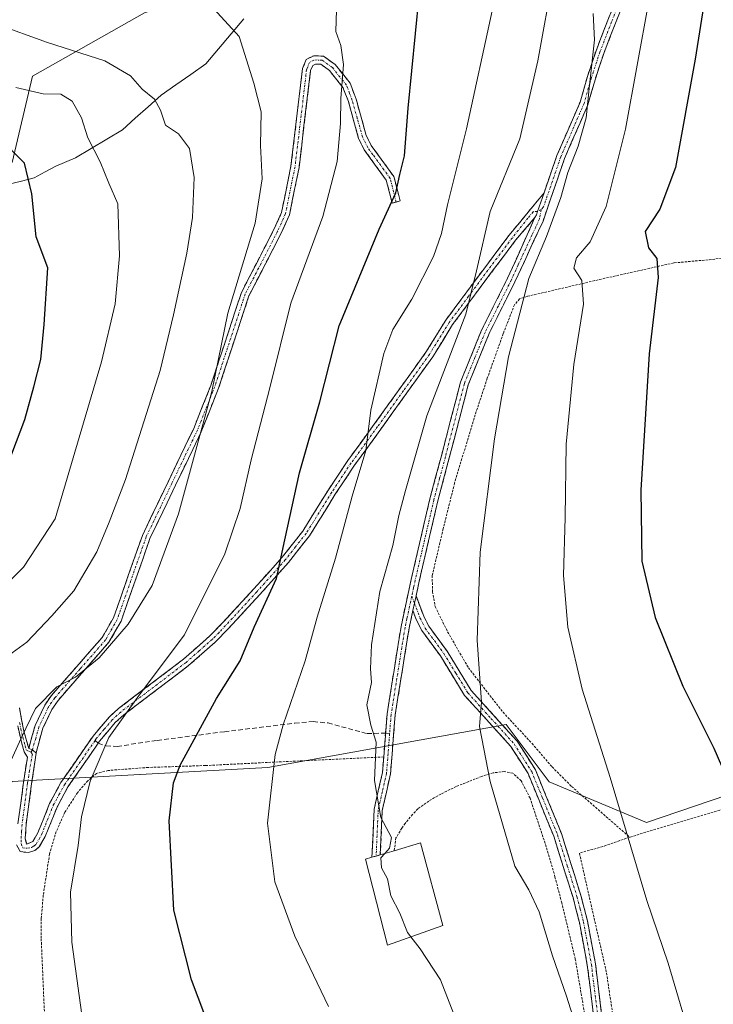
# Model space of a CAD drawing. Units: metres. Extents: x 620361 to 623793, y 4771135 to 4773509.
# Drawn here: x 621742 to 621890, y 4773127 to 4773338 of the extents above; entities that cross this region are included whole.
import ezdxf

# ---------------------------------------------------------------- set-up
doc = ezdxf.new("R2010")
doc.units = ezdxf.units.M
doc.header["$MEASUREMENT"] = 0
for name, pattern in [('TRAZO_Y_PUNTO', [1, 0.5, -0.25, 0, -0.25]), ('TRAZOS', [0.75, 0.5, -0.25]), ('TRAZOSX2', [1.5, 1, -0.5])]:
    doc.linetypes.add(name, pattern=pattern)
for name, color, linetype, lineweight in [('Alambrada', 19, 'TRAZOS', 0), ('Camino', 19, 'TRAZOSX2', 0), ('Camino Cxs', 19, 'Continuous', 0), ('Camino eje', 19, 'TRAZO_Y_PUNTO', 0), ('Corriente natural lineal', 142, 'Continuous', 13), ('Curva de nivel maestra', 36, 'Continuous', 30), ('Curva de nivel normal', 36, 'Continuous', 0), ('Edificación', 1, 'Continuous', 13), ('Edificación Cxs', 1, 'Continuous', 13), ('Pastizal CxS', 92, 'Continuous', 0), ('Prado CxS', 92, 'Continuous', 0), ('Senda', 19, 'TRAZOSX2', 0)]:
    doc.layers.add(name, color=color, linetype=linetype, lineweight=lineweight)

# ---------------------------------------------------------------- blocks, each defined once
blk = doc.blocks.new('*U153')
at = {"layer": 'Prado CxS', "color": 92, "linetype": 'Continuous', "lineweight": 0}
blk.add_polyline3d([(621716.29, 4773472.43, 573.81), (621888.67, 4773475.51, 565.47), (621887.71, 4773473.35, 565.61), (621877.28, 4773465.98, 563.32), (621874.82, 4773456.77, 563.52), (621871.75, 4773437.73, 563.31), (621846.59, 4773347.48, 557.26), (621842.3, 4773341.34, 556.08), (621835.55, 4773341.34, 553.54), (621812.84, 4773358.53, 547.13), (621803.03, 4773357.3, 544.56), (621785.43, 4773344.53, 540.6), (621768.25, 4773339.01, 538.04), (621744.31, 4773325.5, 530), (621739.97, 4773307.02, 524.54)], dxfattribs=at)
blk = doc.blocks.new('*U158')
at = {"layer": 'Pastizal CxS', "color": 92, "linetype": 'Continuous', "lineweight": 0}
blk.add_polyline3d([(621739.97, 4773307.02, 524.54), (621744.31, 4773325.5, 530), (621768.25, 4773339.01, 538.04), (621785.43, 4773344.53, 540.6), (621803.03, 4773357.3, 544.56), (621812.84, 4773358.53, 547.13), (621835.55, 4773341.34, 553.54), (621842.3, 4773341.34, 556.08), (621846.59, 4773347.48, 557.26), (621871.75, 4773437.73, 563.31), (621874.82, 4773456.77, 563.52), (621877.28, 4773465.98, 563.32), (621887.71, 4773473.35, 565.61), (621888.67, 4773475.51, 565.47)], dxfattribs=at)
blk = doc.blocks.new('*U164')
at = {"layer": 'Prado CxS', "color": 92, "linetype": 'Continuous', "lineweight": 0}
blk.add_polyline3d([(621739.97, 4773307.02, 524.54), (621744.31, 4773325.5, 530), (621768.25, 4773339.01, 538.04), (621785.43, 4773344.53, 540.6), (621803.03, 4773357.3, 544.56), (621812.84, 4773358.53, 547.13), (621835.55, 4773341.34, 553.54), (621842.3, 4773341.34, 556.08), (621846.59, 4773347.48, 557.26), (621871.75, 4773437.73, 563.31), (621874.82, 4773456.77, 563.52), (621877.28, 4773465.98, 563.32), (621887.71, 4773473.35, 565.61), (621888.67, 4773475.51, 565.47)], dxfattribs=at)
blk = doc.blocks.new('*U170')
at = {"layer": 'Curva de nivel normal', "color": 36, "linetype": 'Continuous', "lineweight": 0}
blk.add_polyline3d([(621861, 4773120.85, 565), (621858.42, 4773128.94, 565), (621855.4, 4773137.59, 565), (621852.6, 4773146.97, 565), (621850.4, 4773151.68, 565), (621847.36, 4773156.74, 565), (621842.09, 4773174.81, 565), (621839.84, 4773186.55, 565), (621840.24, 4773191.76, 565), (621839.31, 4773205, 565), (621839.99, 4773223.76, 565), (621843.01, 4773248.02, 565), (621846.03, 4773265.55, 565), (621850.39, 4773282.22, 565), (621854.17, 4773291.22, 565), (621857.22, 4773299.55, 565), (621858.68, 4773304.88, 565), (621860.91, 4773310.55, 565), (621862.6, 4773316.55, 565), (621863.31, 4773323.55, 565), (621864.42, 4773333.22, 565), (621864.14, 4773338.88, 565)], dxfattribs=at)
blk = doc.blocks.new('*U204')
at = {"layer": 'Curva de nivel normal', "color": 36, "linetype": 'Continuous', "lineweight": 0}
blk.add_polyline3d([(621809.27, 4773339.62, 545), (621809.1, 4773335.01, 545), (621810.18, 4773332.05, 545), (621810.76, 4773327.96, 545), (621810.2, 4773320.72, 545), (621810.15, 4773315.34, 545), (621809.4, 4773307.26, 545), (621806.33, 4773295.53, 545), (621799.54, 4773277, 545), (621795, 4773258.88, 545), (621791, 4773243.55, 545), (621788.66, 4773233.11, 545), (621785.4, 4773223.44, 545), (621776.78, 4773206.11, 545), (621767.07, 4773193.22, 545), (621760.62, 4773184.22, 545), (621756.62, 4773174.88, 545), (621754.78, 4773167.22, 545), (621754.09, 4773161.12, 545), (621752.46, 4773151.18, 545), (621752.69, 4773140.48, 545), (621756.14, 4773115.65, 545)], dxfattribs=at)
blk = doc.blocks.new('*U205')
at = {"layer": 'Curva de nivel normal', "color": 36, "linetype": 'Continuous', "lineweight": 0}
blk.add_polyline3d([(621876.03, 4773341.52, 570), (621871, 4773314.15, 570), (621866.92, 4773297.66, 570), (621863.46, 4773290.05, 570), (621860.58, 4773286.68, 570), (621860, 4773284.45, 570), (621861.72, 4773281.8, 570), (621862.05, 4773276.78, 570), (621859.98, 4773263.88, 570), (621858.33, 4773246.88, 570), (621858.15, 4773231.22, 570), (621857.76, 4773218.83, 570), (621858.7, 4773207.77, 570), (621861.74, 4773194.53, 570), (621867.74, 4773175.65, 570), (621875.58, 4773149.36, 570), (621880.11, 4773135.96, 570), (621885.81, 4773116.66, 570)], dxfattribs=at)
blk = doc.blocks.new('*U207')
at = {"layer": 'Curva de nivel normal', "color": 36, "linetype": 'Continuous', "lineweight": 0}
blk.add_polyline3d([(621807.53, 4773126.72, 555), (621800.4, 4773141.74, 555), (621796.07, 4773153.35, 555), (621794.5, 4773165.88, 555), (621796.13, 4773180.55, 555), (621797.84, 4773186.88, 555), (621802.54, 4773200.55, 555), (621805.16, 4773209.88, 555), (621809.07, 4773222.53, 555), (621812.63, 4773235.72, 555), (621815.51, 4773245.5, 555), (621816.64, 4773254.12, 555), (621819.4, 4773266.24, 555), (621821.32, 4773271.39, 555), (621825.38, 4773277.87, 555), (621829.97, 4773286.93, 555), (621831.72, 4773291.86, 555), (621832.98, 4773298.02, 555), (621837.08, 4773314.22, 555), (621842.52, 4773339.4, 555)], dxfattribs=at)
blk = doc.blocks.new('*U220')
at = {"layer": 'Curva de nivel normal', "color": 36, "linetype": 'Continuous', "lineweight": 0}
blk.add_polyline3d([(621730.28, 4773208.55, 530), (621742.41, 4773220.55, 530), (621749.14, 4773230.88, 530), (621759.05, 4773264.45, 530), (621762, 4773276.83, 530), (621762.9, 4773287.12, 530), (621762.51, 4773298.22, 530), (621760.6, 4773302.63, 530), (621758.77, 4773307.2, 530), (621756.1, 4773312.3, 530), (621754.76, 4773316.56, 530), (621752.8, 4773320.16, 530), (621750.37, 4773321.61, 530), (621746.62, 4773321.71, 530), (621740.74, 4773323.06, 530)], dxfattribs=at)
blk = doc.blocks.new('*U225')
at = {"layer": 'Curva de nivel normal', "color": 36, "linetype": 'Continuous', "lineweight": 0}
blk.add_polyline3d([(621738.34, 4773176.22, 540), (621741.9, 4773184.06, 540), (621744.94, 4773190.41, 540), (621749.5, 4773195, 540), (621753.5, 4773197.08, 540), (621758.53, 4773201.22, 540), (621764.76, 4773208.41, 540), (621769.88, 4773216.64, 540), (621775.54, 4773231.97, 540), (621782.64, 4773258.13, 540), (621786.06, 4773274.88, 540), (621791.9, 4773294.08, 540), (621793.35, 4773303.52, 540), (621793.05, 4773310.68, 540), (621793.16, 4773317.88, 540), (621791.64, 4773323.98, 540), (621788.5, 4773333.92, 540), (621783.07, 4773339.84, 540), (621778.81, 4773341.4, 540), (621771.69, 4773340.94, 540), (621765.06, 4773341.18, 540), (621752.92, 4773343.14, 540), (621739.68, 4773347.01, 540)], dxfattribs=at)
blk = doc.blocks.new('*U234')
at = {"layer": 'Curva de nivel normal', "color": 36, "linetype": 'Continuous', "lineweight": 0}
blk.add_polyline3d([(621825.1587, 4773141.6039, 560), (621827.15, 4773139.03, 560), (621831.52, 4773132.4, 560), (621834.34, 4773125.07, 560)], dxfattribs=at)
blk = doc.blocks.new('*U239')
at = {"layer": 'Curva de nivel maestra', "color": 36, "linetype": 'Continuous', "lineweight": 30}
blk.add_polyline3d([(621889.85, 4773353.88, 575), (621885.91, 4773329.13, 575), (621881.7, 4773305.95, 575), (621878.39, 4773297.07, 575), (621875.24, 4773292.3, 575), (621875.97, 4773288.8, 575), (621877.75, 4773286.55, 575), (621877.99, 4773282.44, 575), (621876.1, 4773266.13, 575), (621874.28, 4773237.02, 575), (621874.52, 4773221.85, 575), (621877.39, 4773209.84, 575), (621883.26, 4773195.15, 575), (621889.89, 4773181.89, 575), (621895.06, 4773170.13, 575), (621898.86, 4773163.6, 575), (621903.72, 4773152.91, 575), (621910.24, 4773135.43, 575), (621914.51, 4773127.03, 575)], dxfattribs=at)

msp = doc.modelspace()

# ---------------------------------------------------------------- linework, layer by layer
at = {"layer": 'Alambrada', "color": 19, "linetype": 'TRAZOS', "lineweight": 0}
for points in [[(621907.16, 4773288.93, 583.79), (621889.42, 4773286.31, 578.39), (621881.32, 4773285.58, 575.85), (621874.01, 4773283.94, 573.53), (621866.64, 4773282.3, 571.33), (621850.02, 4773278.43, 564.77), (621848.39, 4773277.89, 564.17), (621847.3, 4773276.63, 564.02), (621844.91, 4773270.49, 563.95), (621841.5, 4773260.94, 563.48), (621838.67, 4773252.43, 562.95), (621834.51, 4773238.56, 562.57), (621832.06, 4773228.77, 562.08), (621829.73, 4773218.8, 561.87), (621829.78, 4773215.35, 561.95), (621830.35, 4773212.17, 562.14), (621833.01, 4773206.77, 562.96), (621837.46, 4773199.09, 564.29), (621844.85, 4773189.59, 565.86), (621851.05, 4773182.93, 566.92), (621855.35, 4773177.9, 567.39), (621859.51, 4773173.74, 568.04), (621871.92, 4773162.91, 569.91)], [(621967.87, 4773191.56, 592.53), (621935.52, 4773181.84, 584.07), (621900.51, 4773171.48, 575.92), (621871.92, 4773162.91, 569.91)], [(621819.35, 4773180.05, 560.04), (621805.76, 4773179.41, 557.45), (621781.26, 4773178.21, 551.26), (621769.05, 4773177.8, 548.32), (621760.51, 4773177.16, 545.94), (621757.98, 4773176.54, 545.25), (621756.1, 4773174.93, 544.83), (621753.93, 4773172.41, 544.31), (621751.21, 4773168.22, 543.78), (621749.39, 4773164.09, 543.33), (621747.96, 4773159.33, 543.08), (621746.6, 4773150.51, 543.29), (621746.18, 4773145.55, 543.54), (621746.17, 4773141.19, 543.83), (621746.84, 4773125.68, 543.77)], [(621862.39, 4773124.55, 565.5), (621860.3, 4773136.89, 565.96), (621857.41, 4773148.85, 565.98), (621855.96, 4773154.39, 566.34), (621853.85, 4773161.56, 566.51), (621850.62, 4773171.25, 566.22), (621848.73, 4773174.94, 566.11), (621846.96, 4773176.59, 565.84), (621845.19, 4773176.91, 565.5), (621842.74, 4773176.65, 564.99), (621840.31, 4773175.89, 564.56), (621834.85, 4773173.73, 563.4), (621831.54, 4773172.1, 562.76), (621828.98, 4773170.63, 562.08), (621826.64, 4773168.94, 561.62), (621825.52, 4773167.75, 561.29), (621823.94, 4773165.85, 560.69), (621823.21, 4773164.84, 560.41), (621822.85, 4773164.21, 560.27), (621821.98, 4773162.77, 560.06), (621821.6, 4773160.01, 560.15)], [(621871.92, 4773162.91, 569.91), (621866.19, 4773160.91, 568.69), (621861.17, 4773159.5, 567.65), (621866.98, 4773133.9, 566.9), (621870.46, 4773110.34, 565.98)]]:
    msp.add_polyline3d(points, dxfattribs=at)
at = {"layer": 'Camino', "color": 19, "linetype": 'TRAZOSX2', "lineweight": 0}
for points in [[(621853.62, 4773300.54), (621856.37, 4773308.53), (621861.34, 4773319.95), (621862.91, 4773325.44), (621864.73, 4773330.91), (621867.24, 4773337.43), (621872.8, 4773351.28), (621876.49, 4773360.12), (621881.52, 4773373.94), (621890.08, 4773397.66), (621894.12, 4773408.48), (621897.72, 4773417.04), (621901.65, 4773423.43), (621906.89, 4773433.84), (621911.8, 4773442.51), (621916.73, 4773450.58), (621922.03, 4773458.83), (621930.76, 4773473.74), (621932.37, 4773476.29)], [(621874.42, 4773350.61), (621868.87, 4773336.79), (621866.38, 4773330.32), (621864.58, 4773324.92), (621862.99, 4773319.36), (621858, 4773307.89), (621853.4, 4773294.53), (621847.41, 4773281.56), (621841.88, 4773270.51), (621837.43, 4773259.55), (621833.38, 4773243.95), (621830.93, 4773234.78), (621826.94, 4773217.6), (621826.26, 4773214.47)], [(621743.49, 4773181.86), (621744.86, 4773186.78), (621746.91, 4773191.07), (621748.37, 4773193.2), (621759.21, 4773205.57), (621761.62, 4773209.78), (621767.79, 4773227.38), (621778.75, 4773250.22), (621782.42, 4773259.42), (621788.95, 4773279.26), (621795.9, 4773292.72), (621797.54, 4773296.38), (621799.54, 4773306.28), (621802.02, 4773327.11), (621802.82, 4773329.07), (621804.41, 4773329.84), (621806.51, 4773329.73), (621809, 4773327.94), (621812.19, 4773323.96), (621813.46, 4773320.58), (621815.63, 4773312.8), (621816.69, 4773310.68), (621818.84, 4773307.72), (621821.52, 4773304.02), (621822.87, 4773298.81), (621822.03, 4773298.59)], [(621822.03, 4773298.59), (621821.18, 4773298.37), (621819.91, 4773303.26), (621817.42, 4773306.69), (621815.19, 4773309.77), (621813.99, 4773312.17), (621811.8, 4773320.04), (621810.65, 4773323.08), (621807.78, 4773326.66), (621805.9, 4773328.01), (621804.77, 4773328.06), (621804.19, 4773327.78), (621803.73, 4773326.67), (621801.27, 4773306), (621799.22, 4773295.85), (621797.48, 4773291.96), (621790.57, 4773278.58), (621784.07, 4773258.82), (621780.36, 4773249.51), (621769.41, 4773226.71), (621763.22, 4773209.05), (621760.64, 4773204.55), (621749.76, 4773192.12), (621748.43, 4773190.19), (621746.51, 4773186.16), (621745.21, 4773181.5), (621745.12, 4773180.88)], [(621745.12, 4773180.88), (621744.12, 4773174.31), (621742.94, 4773165.58), (621742.76, 4773162.64), (621743.05, 4773161.44), (621744.4, 4773161.95), (621745.45, 4773163.81), (621747.96, 4773170.08), (621750.39, 4773174.56), (621757.25, 4773184.49), (621760.74, 4773188.62), (621762.67, 4773190.36), (621776.56, 4773200.91), (621782.14, 4773205.83), (621784.93, 4773208.69), (621791.61, 4773215.93), (621797.66, 4773222.7), (621802.06, 4773228.3), (621807.54, 4773237.1), (621811.67, 4773243.34), (621817.35, 4773251.13), (621828.39, 4773266.53), (621832.63, 4773273.37), (621840.94, 4773284.55), (621846.16, 4773291.5), (621853.62, 4773300.54)], [(621851.68, 4773295.26), (621847.54, 4773290.42), (621842.34, 4773283.51), (621834.08, 4773272.39), (621829.84, 4773265.55), (621818.77, 4773250.1), (621813.11, 4773242.34), (621809.01, 4773236.15), (621803.5, 4773227.29), (621799, 4773221.58), (621792.9, 4773214.75), (621786.2, 4773207.49), (621783.35, 4773204.56), (621777.67, 4773199.56), (621763.79, 4773189.01), (621762, 4773187.4), (621758.65, 4773183.43), (621758.33, 4773182.96)], [(621819.75, 4773185.15), (621820.07, 4773189.22), (621823.06, 4773207.9), (621825.23, 4773217.98), (621829.23, 4773235.2), (621831.69, 4773244.39), (621835.77, 4773260.11), (621840.28, 4773271.24), (621845.84, 4773282.32), (621851.68, 4773295.26)], [(621826.26, 4773214.47), (621827.91, 4773210.11), (621828.98, 4773208.01), (621832.92, 4773202.63), (621838.05, 4773194.24), (621847.91, 4773183.38), (621851.76, 4773177.32), (621854.1, 4773171.61), (621857.33, 4773163.7), (621861.49, 4773150.47), (621862.88, 4773145.03), (621864.6, 4773135.85), (621865.93, 4773125.08), (621867.02, 4773115.85), (621867.68, 4773105.95), (621867.66, 4773093.95), (621867.66, 4773087.84), (621866.92, 4773076.05), (621867.19, 4773070.85), (621867.56, 4773066.09), (621868.11, 4773060.04), (621868.96, 4773055.71)], [(621825.59, 4773211.32), (621824.78, 4773207.58), (621821.81, 4773189.01), (621820.82, 4773176.44), (621819.05, 4773168.63), (621818.63, 4773159.14)], [(621864.19, 4773124.87), (621862.87, 4773135.58), (621861.18, 4773144.65), (621859.81, 4773149.99), (621855.68, 4773163.11), (621852.48, 4773170.94), (621850.2, 4773176.51), (621846.51, 4773182.31), (621836.65, 4773193.19), (621831.46, 4773201.65), (621827.48, 4773207.09), (621826.31, 4773209.41), (621825.59, 4773211.32)], [(621741.5, 4773190.5), (621742.46, 4773185.58), (621743.49, 4773181.86)], [(621741.2, 4773165.75), (621742.39, 4773174.56), (621743.21, 4773179.97), (621742.5, 4773181.13), (621742.05, 4773182.9), (621741.14, 4773186.7)], [(621816.85, 4773158.61), (621817.3, 4773168.86), (621819.09, 4773176.7), (621819.35, 4773180.05), (621819.75, 4773185.15)], [(621758.33, 4773182.96), (621751.89, 4773173.64), (621749.55, 4773169.34), (621747.03, 4773163.05), (621745.76, 4773160.82), (621744.84, 4773160.04), (621743.47, 4773159.64), (621741.66, 4773159.81), (621740.92, 4773161.28)], [(621817.74, 4773158.88), (621816.85, 4773158.61)], [(621818.63, 4773159.14), (621818.62, 4773159.14), (621818.22, 4773159.02), (621817.74, 4773158.88)]]:
    msp.add_lwpolyline(points, dxfattribs=at)
at = {"layer": 'Camino Cxs', "color": 19, "linetype": 'Continuous', "lineweight": 0}
for points in [[(621853.62, 4773300.54), (621852.22, 4773296.6), (621851.99, 4773295.82), (621851.68, 4773295.26)], [(621853.62, 4773300.54), (621852.22, 4773296.6), (621851.99, 4773295.82), (621851.68, 4773295.26)], [(621826.26, 4773214.47), (621825.59, 4773211.32)], [(621826.26, 4773214.47), (621825.59, 4773211.32)], [(621743.49, 4773181.86), (621744.28, 4773181.58), (621745.12, 4773180.88)], [(621743.49, 4773181.86), (621744.28, 4773181.58), (621745.12, 4773180.88)]]:
    msp.add_lwpolyline(points, dxfattribs=at)
for points in [[(621870.72, 4773341.4, 566.93), (621868.87, 4773336.79, 567.04), (621867.63, 4773333.56, 566.42), (621866.38, 4773330.32, 565.85), (621865.48, 4773327.62, 565.72), (621864.58, 4773324.92, 565.55), (621863.79, 4773322.14, 565.43), (621862.99, 4773319.36, 565.34), (621861.33, 4773315.54, 564.52), (621859.66, 4773311.71, 564.61), (621858, 4773307.89, 564.53), (621856.47, 4773303.44, 564.18), (621854.93, 4773298.98, 563.95), (621853.4, 4773294.53, 564.24), (621851.4, 4773290.21, 563.4), (621849.41, 4773285.88, 563.66), (621847.41, 4773281.56, 563.37), (621845.57, 4773277.88, 563.05), (621843.72, 4773274.19, 563.24), (621841.88, 4773270.51, 562.54), (621840.4, 4773266.86, 562.39), (621838.91, 4773263.2, 562.63), (621837.43, 4773259.55, 562.28), (621836.42, 4773255.65, 562.08), (621835.41, 4773251.75, 562.18), (621834.39, 4773247.85, 562.14), (621833.38, 4773243.95, 562.21), (621832.16, 4773239.37, 561.95), (621830.93, 4773234.78, 561.72), (621829.93, 4773230.49, 561.77), (621828.94, 4773226.19, 561.8), (621827.94, 4773221.9, 561.61), (621826.94, 4773217.6, 561.36), (621826.26, 4773214.47, 561.23), (621826.26, 4773214.47, 561.23), (621825.59, 4773211.32, 561.19), (621824.78, 4773207.58, 561.12), (621824.04, 4773202.94, 560.95), (621823.3, 4773198.3, 560.79), (621822.55, 4773193.65, 560.73), (621821.81, 4773189.01, 560.47), (621821.48, 4773184.82, 560.33), (621821.15, 4773180.63, 560.32), (621820.82, 4773176.44, 560.37), (621819.94, 4773172.54, 560.28), (621819.05, 4773168.63, 560.05), (621818.84, 4773163.89, 559.76), (621818.63, 4773159.14, 559.9), (621818.62, 4773159.14, 559.9), (621818.22, 4773159.02, 559.87), (621816.85, 4773158.61, 559.75), (621817, 4773162.03, 559.65), (621817.15, 4773165.44, 559.67), (621817.3, 4773168.86, 559.79), (621818.2, 4773172.78, 559.99), (621819.09, 4773176.7, 560.08), (621819.35, 4773180.05, 560.04), (621819.71, 4773184.64, 560.08), (621820.07, 4773189.22, 560.32), (621820.82, 4773193.89, 560.42), (621821.57, 4773198.56, 560.49), (621822.31, 4773203.23, 560.77), (621823.06, 4773207.9, 561.01), (621823.78, 4773211.26, 561.09), (621824.51, 4773214.62, 561.15), (621825.23, 4773217.98, 561.24), (621826.23, 4773222.29, 561.33), (621827.23, 4773226.59, 561.67), (621828.23, 4773230.9, 561.68), (621829.23, 4773235.2, 561.64), (621830.46, 4773239.8, 561.69), (621831.69, 4773244.39, 561.92), (621832.71, 4773248.32, 561.97), (621833.73, 4773252.25, 562.18), (621834.75, 4773256.18, 561.84), (621835.77, 4773260.11, 561.73), (621837.27, 4773263.82, 562.12), (621838.78, 4773267.53, 561.91), (621840.28, 4773271.24, 561.91), (621842.13, 4773274.93, 562.44), (621843.99, 4773278.63, 562.32), (621845.84, 4773282.32, 562.53), (621847.79, 4773286.63, 562.74), (621849.73, 4773290.95, 562.9), (621851.68, 4773295.26, 563.29), (621851.99, 4773295.82, 563.42), (621852.22, 4773296.6, 563.48), (621853.62, 4773300.54, 563.55), (621855, 4773304.54, 563.63), (621856.37, 4773308.53, 563.75), (621858.03, 4773312.34, 564.19), (621859.68, 4773316.14, 564.25), (621861.34, 4773319.95, 564.54), (621862.13, 4773322.7, 564.7), (621862.91, 4773325.44, 564.96), (621863.82, 4773328.18, 565.22), (621864.73, 4773330.91, 565.38), (621865.99, 4773334.17, 565.69), (621867.24, 4773337.43, 566.49), (621869.09, 4773342.05, 566.63)], [(621741.5, 4773190.5, 538.73), (621741.98, 4773188.04, 539.43), (621742.46, 4773185.58, 539.83), (621743.49, 4773181.86, 540.47), (621743.49, 4773181.86, 540.47), (621744.28, 4773181.58, 540.67), (621745.12, 4773180.88, 540.91), (621744.62, 4773177.6, 541.17), (621744.12, 4773174.31, 541.56), (621743.53, 4773169.95, 541.81), (621742.94, 4773165.58, 541.86), (621742.76, 4773162.64, 541.95), (621743.05, 4773161.44, 542.05), (621744.4, 4773161.95, 542.27), (621745.45, 4773163.81, 542.44), (621746.71, 4773166.95, 542.77), (621747.96, 4773170.08, 542.91), (621749.18, 4773172.32, 542.99), (621750.39, 4773174.56, 543.15), (621752.68, 4773177.87, 543.73), (621754.96, 4773181.18, 544.08), (621757.25, 4773184.49, 544.33), (621759, 4773186.56, 544.36), (621760.74, 4773188.62, 544.53), (621762.67, 4773190.36, 544.58), (621766.14, 4773193, 544.73), (621769.62, 4773195.64, 544.72), (621773.09, 4773198.27, 544.99), (621776.56, 4773200.91, 545.41), (621779.35, 4773203.37, 545.89), (621782.14, 4773205.83, 546.5), (621784.93, 4773208.69, 546.9), (621788.27, 4773212.31, 547.57), (621791.61, 4773215.93, 548.33), (621794.64, 4773219.32, 548.94), (621797.66, 4773222.7, 549.86), (621799.86, 4773225.5, 550.28), (621802.06, 4773228.3, 551.08), (621803.89, 4773231.23, 551.51), (621805.71, 4773234.17, 552.03), (621807.54, 4773237.1, 552.62), (621809.61, 4773240.22, 553.07), (621811.67, 4773243.34, 553.93), (621814.51, 4773247.24, 554.42), (621817.35, 4773251.13, 555.2), (621820.11, 4773254.98, 555.9), (621822.87, 4773258.83, 556.84), (621825.63, 4773262.68, 557.31), (621828.39, 4773266.53, 557.89), (621830.51, 4773269.95, 557.98), (621832.63, 4773273.37, 558.47), (621835.4, 4773277.1, 558.82), (621838.17, 4773280.82, 559.64), (621840.94, 4773284.55, 560.21), (621843.55, 4773288.03, 560.9), (621846.16, 4773291.5, 561.89), (621848.65, 4773294.51, 562.56), (621851.13, 4773297.53, 563.13), (621853.62, 4773300.54, 563.55), (621852.22, 4773296.6, 563.48), (621851.99, 4773295.82, 563.42), (621851.68, 4773295.26, 563.29), (621849.61, 4773292.84, 562.81), (621847.54, 4773290.42, 562.3), (621844.94, 4773286.97, 561.55), (621842.34, 4773283.51, 560.87), (621839.59, 4773279.8, 560.4), (621836.83, 4773276.1, 559.61), (621834.08, 4773272.39, 559.12), (621831.96, 4773268.97, 558.51), (621829.84, 4773265.55, 558.39), (621827.07, 4773261.69, 557.82), (621824.31, 4773257.83, 557.2), (621821.54, 4773253.96, 556.32), (621818.77, 4773250.1, 555.75), (621815.94, 4773246.22, 554.94), (621813.11, 4773242.34, 554.33), (621811.06, 4773239.25, 553.41), (621809.01, 4773236.15, 553.17), (621807.17, 4773233.2, 552.67), (621805.34, 4773230.24, 552.11), (621803.5, 4773227.29, 551.66), (621801.25, 4773224.44, 550.79), (621799, 4773221.58, 550.4), (621795.95, 4773218.17, 549.47), (621792.9, 4773214.75, 548.98), (621789.55, 4773211.12, 548.32), (621786.2, 4773207.49, 547.5), (621783.35, 4773204.56, 547.09), (621780.51, 4773202.06, 546.63), (621777.67, 4773199.56, 546.14), (621774.2, 4773196.92, 545.68), (621770.73, 4773194.29, 545.33), (621767.26, 4773191.65, 545.3), (621763.79, 4773189.01, 545.15), (621762, 4773187.4, 545.03), (621760.33, 4773185.42, 544.88), (621758.65, 4773183.43, 544.82), (621756.4, 4773180.17, 544.55), (621754.14, 4773176.9, 544.15), (621751.89, 4773173.64, 543.61), (621749.55, 4773169.34, 543.35), (621748.29, 4773166.2, 543.11), (621747.03, 4773163.05, 542.78), (621745.76, 4773160.82, 542.53), (621744.84, 4773160.04, 542.39), (621743.47, 4773159.64, 542.19), (621741.66, 4773159.81, 541.91), (621740.92, 4773161.28, 541.67)], [(621864.19, 4773124.87, 565.88), (621863.75, 4773128.44, 566.2), (621863.31, 4773132.01, 566.19), (621862.87, 4773135.58, 566.36), (621862.03, 4773140.12, 566.61), (621861.18, 4773144.65, 566.62), (621860.5, 4773147.32, 566.56), (621859.81, 4773149.99, 566.55), (621858.43, 4773154.36, 566.7), (621857.06, 4773158.74, 567.05), (621855.68, 4773163.11, 566.96), (621854.08, 4773167.03, 566.77), (621852.48, 4773170.94, 566.56), (621851.34, 4773173.73, 566.59), (621850.2, 4773176.51, 566.43), (621848.36, 4773179.41, 566.2), (621846.51, 4773182.31, 565.9), (621843.22, 4773185.94, 565.39), (621839.94, 4773189.56, 564.86), (621836.65, 4773193.19, 564.27), (621834.06, 4773197.42, 563.54), (621831.46, 4773201.65, 562.6), (621829.47, 4773204.37, 561.94), (621827.48, 4773207.09, 561.48), (621826.31, 4773209.41, 561.23), (621825.59, 4773211.32, 561.19), (621826.26, 4773214.47, 561.23), (621827.91, 4773210.11, 561.58), (621828.98, 4773208.01, 561.85), (621830.95, 4773205.32, 562.3), (621832.92, 4773202.63, 562.97), (621835.49, 4773198.44, 563.81), (621838.05, 4773194.24, 564.48), (621841.34, 4773190.62, 565.05), (621844.62, 4773187, 565.72), (621847.91, 4773183.38, 566.23), (621849.84, 4773180.35, 566.51), (621851.76, 4773177.32, 566.73), (621852.93, 4773174.47, 566.85), (621854.1, 4773171.61, 566.93), (621855.72, 4773167.66, 567.24), (621857.33, 4773163.7, 567.31), (621858.72, 4773159.29, 567.3), (621860.1, 4773154.88, 566.97), (621861.49, 4773150.47, 566.88), (621862.19, 4773147.75, 566.92), (621862.88, 4773145.03, 566.98), (621863.74, 4773140.44, 566.95), (621864.6, 4773135.85, 566.69), (621865.04, 4773132.26, 566.45), (621865.49, 4773128.67, 566.42), (621865.93, 4773125.08, 566.22)], [(621741.2, 4773165.75, 541.43), (621741.8, 4773170.16, 541.34), (621742.39, 4773174.56, 541.16), (621742.8, 4773177.27, 540.86), (621743.21, 4773179.97, 540.61), (621742.5, 4773181.13, 540.33), (621742.05, 4773182.9, 540.04), (621741.14, 4773186.7, 539.36)]]:
    msp.add_polyline3d(points, dxfattribs=at)
msp.add_polyline3d([(621745.12, 4773180.88, 540.91), (621744.28, 4773181.58, 540.67), (621743.49, 4773181.86, 540.47), (621744.18, 4773184.32, 540.38), (621744.86, 4773186.78, 540.33), (621746.91, 4773191.07, 540.04), (621748.37, 4773193.2, 539.74), (621751.08, 4773196.29, 539.36), (621753.79, 4773199.39, 539.2), (621756.5, 4773202.48, 539.31), (621759.21, 4773205.57, 539.1), (621761.62, 4773209.78, 538.59), (621763.16, 4773214.18, 538.36), (621764.71, 4773218.58, 537.83), (621766.25, 4773222.98, 538), (621767.79, 4773227.38, 537.79), (621769.62, 4773231.19, 537.79), (621771.44, 4773234.99, 538.09), (621773.27, 4773238.8, 538.21), (621775.1, 4773242.61, 538.55), (621776.92, 4773246.41, 539.01), (621778.75, 4773250.22, 539.27), (621780.59, 4773254.82, 539.29), (621782.42, 4773259.42, 539.42), (621783.73, 4773263.39, 539.41), (621785.03, 4773267.36, 539.86), (621786.34, 4773271.32, 540.25), (621787.64, 4773275.29, 540.26), (621788.95, 4773279.26, 540.26), (621790.69, 4773282.63, 540.61), (621792.43, 4773285.99, 540.83), (621794.16, 4773289.36, 540.87), (621795.9, 4773292.72, 541.1), (621797.54, 4773296.38, 541.42), (621798.21, 4773299.68, 541.48), (621798.87, 4773302.98, 541.55), (621799.54, 4773306.28, 541.7), (621800.04, 4773310.45, 541.85), (621800.53, 4773314.61, 542.02), (621801.03, 4773318.78, 542.13), (621801.52, 4773322.94, 542.22), (621802.02, 4773327.11, 542.55), (621802.82, 4773329.07, 542.77), (621804.41, 4773329.84, 543.05), (621806.51, 4773329.73, 543.37), (621809, 4773327.94, 544.1), (621810.6, 4773325.95, 544.66), (621812.19, 4773323.96, 545.27), (621813.46, 4773320.58, 545.81), (621814.55, 4773316.69, 546.29), (621815.63, 4773312.8, 547.1), (621816.69, 4773310.68, 547.5), (621818.84, 4773307.72, 548.08), (621821.52, 4773304.02, 548.88), (621822.2, 4773301.42, 549.6), (621822.87, 4773298.81, 550.34), (621821.18, 4773298.37, 549.74), (621820.55, 4773300.82, 549.13), (621819.91, 4773303.26, 548.57), (621817.42, 4773306.69, 547.77), (621815.19, 4773309.77, 546.87), (621813.99, 4773312.17, 546.36), (621812.9, 4773316.11, 545.76), (621811.8, 4773320.04, 545.3), (621810.65, 4773323.08, 544.72), (621807.78, 4773326.66, 543.7), (621805.9, 4773328.01, 543.17), (621804.77, 4773328.06, 543), (621804.19, 4773327.78, 542.91), (621803.73, 4773326.67, 542.81), (621803.24, 4773322.54, 542.59), (621802.75, 4773318.4, 542.46), (621802.25, 4773314.27, 542.37), (621801.76, 4773310.13, 542.19), (621801.27, 4773306, 542.08), (621800.59, 4773302.62, 541.99), (621799.9, 4773299.23, 541.95), (621799.22, 4773295.85, 541.91), (621797.48, 4773291.96, 541.63), (621795.75, 4773288.62, 541.31), (621794.03, 4773285.27, 541.34), (621792.3, 4773281.93, 541.22), (621790.57, 4773278.58, 540.91), (621789.27, 4773274.63, 540.82), (621787.97, 4773270.68, 540.77), (621786.67, 4773266.72, 540.57), (621785.37, 4773262.77, 540.11), (621784.07, 4773258.82, 540.06), (621782.83, 4773255.72, 539.99), (621781.6, 4773252.61, 539.71), (621780.36, 4773249.51, 539.67), (621778.54, 4773245.71, 539.56), (621776.71, 4773241.91, 539.16), (621774.89, 4773238.11, 538.76), (621773.06, 4773234.31, 538.63), (621771.24, 4773230.51, 538.41), (621769.41, 4773226.71, 538.28), (621767.86, 4773222.3, 538.45), (621766.32, 4773217.88, 538.43), (621764.77, 4773213.47, 538.84), (621763.22, 4773209.05, 539.12), (621761.93, 4773206.8, 539.3), (621760.64, 4773204.55, 539.65), (621757.92, 4773201.44, 539.88), (621755.2, 4773198.34, 539.86), (621752.48, 4773195.23, 540.08), (621749.76, 4773192.12, 540.31), (621748.43, 4773190.19, 540.58), (621746.51, 4773186.16, 540.81), (621745.21, 4773181.5, 540.88), (621745.12, 4773180.88, 540.91)], close=True, dxfattribs=at)
at = {"layer": 'Camino eje', "color": 19, "linetype": 'TRAZO_Y_PUNTO', "lineweight": 0}
for points in [[(621873.61, 4773350.95), (621868.06, 4773337.11), (621865.56, 4773330.62), (621863.75, 4773325.18), (621862.17, 4773319.66), (621857.19, 4773308.21), (621853.51, 4773297.54), (621853, 4773296.96)], [(621822.03, 4773298.59), (621820.72, 4773303.64), (621819.38, 4773305.49), (621817.06, 4773308.69), (621815.94, 4773310.23), (621814.81, 4773312.49), (621813.72, 4773316.42), (621812.63, 4773320.31), (621812.06, 4773321.83), (621811.42, 4773323.52), (621808.39, 4773327.3), (621806.21, 4773328.87), (621805.16, 4773328.93), (621804.45, 4773328.88), (621803.51, 4773328.43), (621803.11, 4773327.45), (621802.88, 4773326.89), (621800.41, 4773306.14), (621798.38, 4773296.12), (621796.69, 4773292.34), (621789.76, 4773278.92), (621783.25, 4773259.12), (621779.56, 4773249.87), (621774.08, 4773238.47), (621768.6, 4773227.05), (621762.42, 4773209.42), (621759.93, 4773205.06), (621754.49, 4773198.85), (621749.07, 4773192.66), (621748.4, 4773191.7), (621747.67, 4773190.63), (621746.71, 4773188.62), (621745.69, 4773186.47), (621745, 4773184.01), (621744.28, 4773181.58)], [(621852.22, 4773296.6), (621851.3, 4773296.52), (621850.19, 4773295.17), (621846.85, 4773290.96), (621844.24, 4773287.49), (621841.64, 4773284.03), (621837.51, 4773278.47), (621833.36, 4773272.88), (621829.12, 4773266.04), (621823.58, 4773258.31), (621818.06, 4773250.62), (621812.39, 4773242.84), (621808.28, 4773236.62), (621805.54, 4773232.23), (621802.78, 4773227.8), (621800.53, 4773224.94), (621798.33, 4773222.14), (621792.26, 4773215.34), (621785.57, 4773208.09), (621784.17, 4773206.66), (621782.75, 4773205.2), (621779.91, 4773202.7), (621777.11, 4773200.24), (621770.18, 4773194.96), (621763.23, 4773189.69), (621761.37, 4773188.01), (621759.62, 4773185.95), (621758, 4773184.03), (621757.68, 4773183.57)], [(621853, 4773296.96), (621852.64, 4773295.02), (621851.84, 4773293.25), (621851.1, 4773291.64), (621848.11, 4773285.16), (621846.63, 4773281.94), (621843.86, 4773276.42), (621841.08, 4773270.88), (621838.86, 4773265.4), (621836.6, 4773259.83), (621832.54, 4773244.17), (621831.31, 4773239.59), (621830.08, 4773234.99), (621826.09, 4773217.79), (621825.75, 4773216.23), (621825.35, 4773214.4)], [(621853, 4773296.96), (621852.22, 4773296.6)], [(621825.35, 4773214.4), (621824.33, 4773209.61), (621823.92, 4773207.74), (621820.94, 4773189.12), (621820.62, 4773185.03)], [(621825.35, 4773214.4), (621825.93, 4773212.9)], [(621825.93, 4773212.9), (621827.11, 4773209.76), (621827.65, 4773208.71), (621828.23, 4773207.55), (621832.19, 4773202.14), (621834.76, 4773197.95), (621837.35, 4773193.72), (621842.28, 4773188.28), (621847.21, 4773182.85), (621849.06, 4773179.95), (621850.98, 4773176.92), (621853.29, 4773171.28), (621856.51, 4773163.41), (621858.59, 4773156.79), (621860.65, 4773150.23), (621861.34, 4773147.56), (621862.03, 4773144.84), (621862.89, 4773140.25), (621863.74, 4773135.72), (621865.06, 4773124.98)], [(621741.56, 4773187.37), (621741.8, 4773186.14), (621742.26, 4773184.24), (621742.77, 4773182.38), (621743, 4773181.5), (621743.97, 4773181.11)], [(621743.97, 4773181.11), (621744.28, 4773180.63), (621743.67, 4773177.14), (621743.25, 4773174.44), (621742.07, 4773165.67), (621741.98, 4773164.2), (621741.86, 4773162.31), (621741.86, 4773161.54), (621742.22, 4773160.63), (621743.26, 4773160.54), (621744.08, 4773160.73), (621744.62, 4773161), (621745.08, 4773161.39), (621745.72, 4773162.5), (621746.24, 4773163.43), (621748.75, 4773169.71), (621749.97, 4773171.95), (621751.14, 4773174.1), (621757.68, 4773183.57)], [(621820.62, 4773185.03), (621820.29, 4773180.8), (621819.96, 4773176.57), (621819.07, 4773172.67), (621818.18, 4773168.75), (621817.74, 4773158.88), (621817.74, 4773158.88)], [(621744.28, 4773181.58), (621743.97, 4773181.11)]]:
    msp.add_lwpolyline(points, dxfattribs=at)
at = {"layer": 'Corriente natural lineal', "color": 142, "linetype": 'Continuous', "lineweight": 13}
msp.add_polyline3d([(621789.45, 4773337.74, 540.36), (621786.74, 4773334.52, 539.49), (621784.03, 4773331.3, 538.72), (621781.32, 4773328.08, 537.73), (621778.14, 4773325.86, 537.05), (621774.96, 4773323.64, 536.07), (621771.78, 4773321.42, 535.22), (621769.03, 4773318.95, 534.24), (621766.28, 4773316.48, 533.18), (621763.52, 4773314.01, 532.05), (621760.18, 4773312.03, 530.85), (621756.84, 4773310.04, 529.7), (621753.5, 4773308.06, 528.29), (621749.3, 4773306.28, 526.76), (621746.99, 4773305.02, 525.94), (621744.69, 4773303.75, 524.97), (621741.97, 4773303.08, 523.96), (621739.24, 4773302.41, 523.39)], dxfattribs=at)
at = {"layer": 'Curva de nivel maestra', "color": 36, "linetype": 'Continuous', "lineweight": 30}
for points in [[(621782.57, 4773121.13, 550), (621778.3, 4773132.42, 550), (621774.49, 4773147.34, 550), (621773.51, 4773166.43, 550), (621774.41, 4773174.48, 550), (621775.84, 4773178.3, 550), (621783.63, 4773192.55, 550), (621788.66, 4773200.57, 550), (621791.66, 4773207.78, 550), (621796.44, 4773218.14, 550), (621798.23, 4773226.42, 550), (621801.38, 4773240.74, 550), (621805.72, 4773255.91, 550), (621809.83, 4773272.14, 550), (621818.39, 4773292.8, 550), (621821.96, 4773300.55, 550), (621822.83, 4773304.44, 550), (621823.79, 4773308.46, 550), (621824.56, 4773318.62, 550), (621826.95, 4773342.61, 550)], [(621735.24, 4773232.78, 525), (621742.65, 4773252.14, 525), (621744.58, 4773259.12, 525), (621746.07, 4773264.93, 525), (621746.78, 4773272.39, 525), (621747.58, 4773284.55, 525), (621745.09, 4773291.15, 525), (621744.14, 4773300.36, 525), (621742.59, 4773306.92, 525), (621737.22, 4773312.28, 525)]]:
    msp.add_polyline3d(points, dxfattribs=at)
at = {"layer": 'Curva de nivel normal', "color": 36, "linetype": 'Continuous', "lineweight": 0}
for points in [[(621819.6, 4773159.43, 560), (621820.61, 4773160.55, 560), (621821.03, 4773162.84, 560), (621818.73, 4773167.08, 560), (621817.38, 4773174.98, 560), (621817.77, 4773183.22, 560), (621816.59, 4773186.85, 560), (621815.76, 4773191.19, 560), (621816.76, 4773195.97, 560), (621816.56, 4773198.85, 560), (621816.76, 4773204, 560), (621818.56, 4773215.42, 560), (621821.33, 4773225.19, 560), (621822.56, 4773231.61, 560), (621824, 4773236.94, 560), (621828.55, 4773252.89, 560), (621836.88, 4773274.64, 560), (621839.19, 4773283.88, 560), (621842.08, 4773296.55, 560), (621848.46, 4773312.12, 560), (621852.26, 4773328.76, 560), (621855.65, 4773347.22, 560)], [(621735.22, 4773198.88, 535), (621743.07, 4773204.55, 535), (621748.42, 4773210.22, 535), (621753.13, 4773215.54, 535), (621758.05, 4773223.84, 535), (621760.66, 4773230.21, 535), (621764.16, 4773239.31, 535), (621771.61, 4773262.6, 535), (621774.44, 4773274.52, 535), (621777.32, 4773287.66, 535), (621778.48, 4773295.25, 535), (621778.88, 4773303.84, 535), (621777.87, 4773310.04, 535), (621775.48, 4773313.17, 535), (621772.75, 4773315.04, 535), (621771.64, 4773318.22, 535), (621770.36, 4773320.55, 535), (621767.71, 4773322.71, 535), (621765.27, 4773325.54, 535), (621759.73, 4773328.74, 535), (621747.52, 4773332.66, 535), (621736.4, 4773336.65, 535)], [(621819.6, 4773159.43, 560), (621818.77, 4773158.5, 560), (621818.92, 4773156.33, 560), (621820.19, 4773154, 560), (621820.86, 4773150.39, 560), (621822.82, 4773146.68, 560), (621824.45, 4773142.52, 560), (621825.16, 4773141.6, 560)]]:
    msp.add_polyline3d(points, dxfattribs=at)
at = {"layer": 'Edificación', "color": 1, "linetype": 'Continuous', "lineweight": 13}
msp.add_polyline3d([(621832.01, 4773144.05, 561.04), (621820.19, 4773139.83, 558.77), (621815.44, 4773158.19, 559.4), (621816.85, 4773158.61, 559.75), (621818.62, 4773159.14, 559.9), (621821.6, 4773160.01, 560.15), (621827.25, 4773161.69, 561.26), (621832.01, 4773144.05, 561.04)], dxfattribs=at)
at = {"layer": 'Edificación Cxs', "color": 1, "linetype": 'Continuous', "lineweight": 13}
msp.add_polyline3d([(621832.01, 4773144.05, 561.04), (621820.19, 4773139.83, 558.77), (621815.44, 4773158.19, 559.4), (621816.85, 4773158.61, 559.75), (621818.62, 4773159.14, 559.9), (621821.6, 4773160.01, 560.15), (621827.25, 4773161.69, 561.26), (621832.01, 4773144.05, 561.04)], close=True, dxfattribs=at)
at = {"layer": 'Pastizal CxS', "color": 92, "linetype": 'Continuous', "lineweight": 0}
for points in [[(621598.67, 4773119.76, 509.76), (621612.84, 4773119.31, 512.58), (621656.45, 4773142.15, 521.67), (621662.68, 4773151.49, 522.82), (621690.71, 4773155.64, 529.87), (621727.05, 4773162.91, 539.47), (621739.95, 4773174.82, 541.64), (621794.6, 4773177.77, 555.46), (621845.53, 4773186.97, 566.44), (621854.73, 4773174.7, 567.64), (621875.52, 4773166.02, 571.12), (621927.44, 4773183.67, 582.93), (621963.73, 4773195.77, 592.36), (621957.83, 4773211.8, 593.2), (621935.71, 4773242.51, 591.81), (621921.24, 4773271.45, 589.2), (621917.01, 4773295.48, 587.89), (621916.69, 4773324.1, 587.27), (621918.54, 4773356.67, 586.89), (621928.98, 4773375.11, 589.36), (621960.7, 4773375.5, 600.33), (621974.78, 4773332.6, 606.05), (621996.61, 4773282.22, 611.28), (622027.11, 4773233.4, 613.66)], [(621918.54, 4773356.67, 586.89), (621916.69, 4773324.1, 587.27), (621917.01, 4773295.48, 587.89), (621921.24, 4773271.45, 589.2), (621935.71, 4773242.51, 591.81), (621957.83, 4773211.8, 593.2), (621963.73, 4773195.77, 592.36), (621927.44, 4773183.67, 582.93), (621875.52, 4773166.02, 571.12), (621854.73, 4773174.7, 567.64), (621845.53, 4773186.97, 566.44), (621794.6, 4773177.77, 555.46), (621739.95, 4773174.82, 541.64)], [(621739.97, 4773307.02, 524.54), (621744.31, 4773325.5, 530), (621768.25, 4773339.01, 538.04)]]:
    msp.add_polyline3d(points, dxfattribs=at)
at = {"layer": 'Prado CxS', "color": 92, "linetype": 'Continuous', "lineweight": 0}
for points in [[(621598.67, 4773119.76, 509.76), (621612.84, 4773119.31, 512.58), (621656.45, 4773142.15, 521.67), (621662.68, 4773151.49, 522.82), (621690.71, 4773155.64, 529.87), (621727.05, 4773162.91, 539.47), (621739.95, 4773174.82, 541.64), (621794.6, 4773177.77, 555.46), (621845.53, 4773186.97, 566.44), (621854.73, 4773174.7, 567.64), (621875.52, 4773166.02, 571.12), (621927.44, 4773183.67, 582.93), (621963.73, 4773195.77, 592.36), (621957.83, 4773211.8, 593.2), (621935.71, 4773242.51, 591.81), (621921.24, 4773271.45, 589.2), (621917.01, 4773295.48, 587.89), (621916.69, 4773324.1, 587.27), (621918.54, 4773356.67, 586.89), (621928.98, 4773375.11, 589.36), (621960.7, 4773375.5, 600.33), (621974.78, 4773332.6, 606.05), (621996.61, 4773282.22, 611.28), (622027.11, 4773233.4, 613.66)], [(621739.95, 4773174.82, 541.64), (621794.6, 4773177.77, 555.46), (621845.53, 4773186.97, 566.44), (621854.73, 4773174.7, 567.64), (621875.52, 4773166.02, 571.12), (621927.44, 4773183.67, 582.93), (621963.73, 4773195.77, 592.36), (621957.83, 4773211.8, 593.2), (621935.71, 4773242.51, 591.81), (621921.24, 4773271.45, 589.2), (621917.01, 4773295.48, 587.89), (621916.69, 4773324.1, 587.27), (621918.54, 4773356.67, 586.89), (621928.98, 4773375.11, 589.36), (621960.7, 4773375.5, 600.33), (621974.78, 4773332.6, 606.05), (621996.61, 4773282.22, 611.28), (622027.11, 4773233.4, 613.66), (622044.91, 4773210.69, 615.23), (622078.05, 4773183.07, 613.93), (622030.18, 4773156.68, 599.48), (621998.52, 4773135.1, 588.18), (621983.97, 4773125.16, 584.96)]]:
    msp.add_polyline3d(points, dxfattribs=at)
at = {"layer": 'Senda', "color": 19, "linetype": 'TRAZOSX2', "lineweight": 0}
for points in [[(621758.33, 4773182.96), (621760.03, 4773182.43), (621762.42, 4773182.29), (621770.93, 4773183.58), (621785.31, 4773185.43), (621800.34, 4773187.26), (621804.3, 4773187.59), (621807.47, 4773187.3), (621815.8, 4773185.02), (621819.75, 4773185.15)], [(621757.68, 4773183.57), (621758.33, 4773182.96)], [(621819.75, 4773185.15), (621820.62, 4773185.03)]]:
    msp.add_lwpolyline(points, dxfattribs=at)

# ---------------------------------------------------------------- block references
at = {"layer": 'Curva de nivel maestra', "color": 36, "linetype": 'Continuous', "lineweight": 30}
msp.add_blockref('*U239', (0, 0), dxfattribs=at)
at = {"layer": 'Curva de nivel normal', "color": 36, "linetype": 'Continuous', "lineweight": 0}
for name in ['*U205', '*U170', '*U204', '*U207', '*U225', '*U220', '*U234']:
    msp.add_blockref(name, (0, 0), dxfattribs=at)
at = {"layer": 'Pastizal CxS', "color": 92, "linetype": 'Continuous', "lineweight": 0}
msp.add_blockref('*U158', (0, 0), dxfattribs=at)
at = {"layer": 'Prado CxS', "color": 92, "linetype": 'Continuous', "lineweight": 0}
for name in ['*U153', '*U164']:
    msp.add_blockref(name, (0, 0), dxfattribs=at)

doc.saveas('drawing.dxf')
